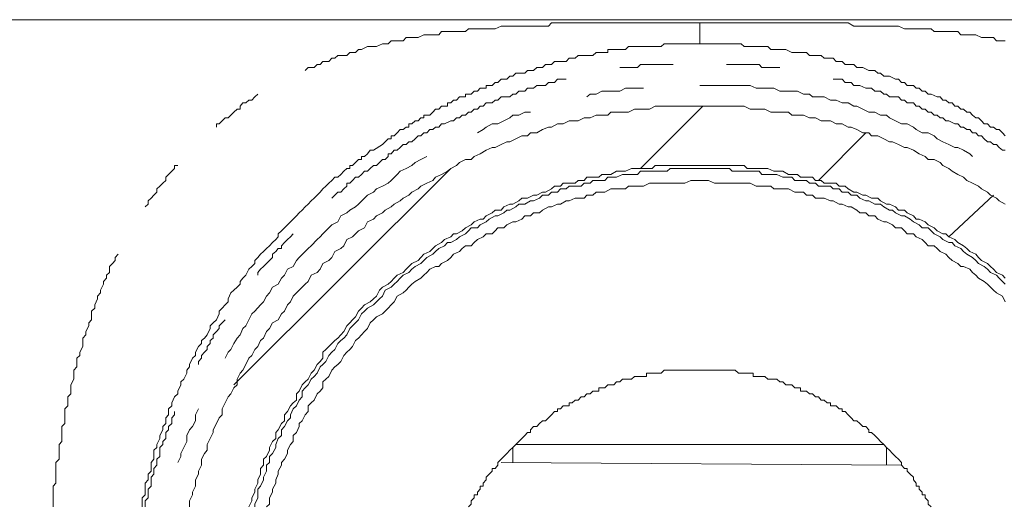
# Model space of a CAD drawing. Units: inches. Extents: x -214 to 1245, y -986 to 61.
# Drawn here: x 181 to 204, y -540 to -528 of the extents above; entities that cross this region are included whole.
import ezdxf

# ---------------------------------------------------------------- set-up
doc = ezdxf.new("R2010")
doc.units = ezdxf.units.IN
doc.header["$MEASUREMENT"] = 0
doc.layers.add('图层 1', color=7, linetype='Continuous')

msp = doc.modelspace()

# ---------------------------------------------------------------- linework, layer by layer
at = {"layer": '图层 1', "color": 7, "lineweight": 9}
for points in [[(251.038, -528.358), (142.225, -528.358)], [(187.286, -529.558), (187.357, -529.489), (187.5, -529.489), (187.566, -529.421), (187.637, -529.421), (187.706, -529.346), (187.777, -529.346), (187.849, -529.346), (187.92, -529.266), (187.986, -529.266), (188.057, -529.209), (188.131, -529.209), (188.271, -529.209), (188.34, -529.135), (188.408, -529.135), (188.477, -529.135), (188.548, -529.066), (188.623, -529.066), (188.765, -528.992), (188.828, -528.992), (188.903, -528.992), (188.974, -528.992), (189.114, -528.929), (189.182, -528.929), (189.251, -528.929), (189.322, -528.855), (189.465, -528.855), (189.537, -528.855), (189.605, -528.855), (189.677, -528.781), (189.814, -528.781), (189.891, -528.781), (189.959, -528.781), (190.094, -528.718), (190.165, -528.718), (190.236, -528.718), (190.376, -528.718), (190.451, -528.718), (190.519, -528.638), (190.656, -528.638), (190.733, -528.638), (190.871, -528.638), (190.942, -528.638), (191.082, -528.638), (191.153, -528.575), (191.222, -528.575), (191.365, -528.575), (191.43, -528.575), (191.576, -528.575), (191.642, -528.575), (191.785, -528.575), (191.927, -528.507), (191.993, -528.507), (192.136, -528.507), (192.207, -528.507), (192.347, -528.507), (192.419, -528.507), (192.556, -528.507), (192.696, -528.507), (192.773, -528.507), (192.91, -528.507), (193.053, -528.507), (193.118, -528.432), (193.261, -528.432), (193.401, -528.432), (193.47, -528.432), (193.613, -528.432), (193.755, -528.432), (193.824, -528.432), (193.961, -528.432), (194.098, -528.432), (194.244, -528.432), (194.315, -528.432), (194.458, -528.432), (194.595, -528.432), (194.738, -528.432), (194.806, -528.432), (194.949, -528.432), (195.086, -528.432), (195.372, -528.432), (195.578, -528.432), (195.863, -528.432), (196.143, -528.432), (196.635, -528.432)], [(196.635, -528.929), (196.635, -528.855), (196.635, -528.781), (196.635, -528.718), (196.635, -528.638), (196.635, -528.575), (196.635, -528.507), (196.635, -528.432)], [(203.875, -528.855), (203.732, -528.855), (203.664, -528.855), (203.595, -528.781), (203.455, -528.781), (203.378, -528.781), (203.31, -528.781), (203.173, -528.718), (203.101, -528.718), (203.033, -528.718), (202.887, -528.718), (202.824, -528.718), (202.75, -528.638), (202.613, -528.638), (202.536, -528.638), (202.396, -528.638), (202.33, -528.638), (202.193, -528.638), (202.116, -528.575), (202.044, -528.575), (201.907, -528.575), (201.836, -528.575), (201.696, -528.575), (201.624, -528.575), (201.487, -528.575), (201.345, -528.507), (201.273, -528.507), (201.13, -528.507), (201.062, -528.507), (200.919, -528.507), (200.853, -528.507), (200.708, -528.507), (200.57, -528.507), (200.502, -528.507), (200.359, -528.507), (200.288, -528.507), (200.148, -528.432), (200.011, -528.432), (199.868, -528.432), (199.799, -528.432), (199.656, -528.432), (199.514, -528.432), (199.445, -528.432), (199.308, -528.432), (199.165, -528.432), (199.022, -528.432), (198.951, -528.432), (198.814, -528.432), (198.674, -528.432), (198.531, -528.432), (198.465, -528.432), (198.323, -528.432), (198.18, -528.432), (197.903, -528.432), (197.688, -528.432), (197.406, -528.432), (197.129, -528.432), (196.635, -528.432)], [(196.635, -528.929), (196.495, -528.929), (196.352, -528.929), (196.215, -528.929), (196.069, -528.929), (196.003, -528.929), (195.932, -528.929), (195.863, -528.929), (195.792, -528.929), (195.723, -528.992), (195.649, -528.992), (195.578, -528.992), (195.506, -528.992), (195.441, -528.992), (195.372, -528.992), (195.298, -528.992), (195.232, -528.992), (195.158, -528.992), (195.086, -528.992), (195.021, -528.992), (194.949, -528.992), (194.878, -529.066), (194.806, -529.066), (194.738, -529.066), (194.664, -529.066), (194.595, -529.066), (194.524, -529.066), (194.458, -529.066), (194.458, -529.135), (194.387, -529.135), (194.315, -529.135), (194.244, -529.135), (194.178, -529.135), (194.098, -529.209), (194.035, -529.209), (193.961, -529.209), (193.892, -529.209), (193.824, -529.209), (193.755, -529.209), (193.681, -529.266), (193.613, -529.266), (193.544, -529.266), (193.47, -529.346), (193.401, -529.346), (193.333, -529.346), (193.261, -529.346), (193.19, -529.346), (193.118, -529.421), (193.053, -529.421), (192.978, -529.421), (192.91, -529.489), (192.836, -529.489), (192.773, -529.489), (192.696, -529.558), (192.627, -529.558), (192.556, -529.558), (192.487, -529.626), (192.419, -529.626), (192.347, -529.626), (192.276, -529.626), (192.207, -529.695), (192.136, -529.695), (192.064, -529.769), (191.993, -529.769), (191.927, -529.769), (191.853, -529.843), (191.785, -529.843), (191.716, -529.912), (191.642, -529.912), (191.576, -529.912), (191.576, -529.98), (191.505, -529.98), (191.43, -529.98), (191.365, -530.049), (191.29, -530.049), (191.222, -530.118), (191.153, -530.118), (191.082, -530.118), (191.082, -530.186), (191.008, -530.186), (190.942, -530.186), (190.871, -530.266), (190.799, -530.266), (190.733, -530.329), (190.656, -530.329), (190.656, -530.403), (190.588, -530.403), (190.519, -530.403), (190.451, -530.472), (190.376, -530.472), (190.311, -530.546), (190.236, -530.615), (190.165, -530.615), (190.094, -530.615), (190.094, -530.683), (190.028, -530.683), (189.959, -530.752), (189.891, -530.752), (189.814, -530.82), (189.745, -530.82), (189.745, -530.9), (189.677, -530.9), (189.605, -530.957), (189.537, -530.957), (189.465, -531.032), (189.394, -531.106), (189.322, -531.106), (189.322, -531.18), (189.251, -531.18), (189.182, -531.249), (189.114, -531.312)], [(196.635, -528.929), (196.706, -528.929), (196.843, -528.929), (196.914, -528.929), (196.986, -528.929), (197.129, -528.929), (197.197, -528.929), (197.266, -528.929), (197.406, -528.929), (197.477, -528.929), (197.62, -528.929), (197.688, -528.992), (197.757, -528.992), (197.903, -528.992), (197.968, -528.992), (198.043, -528.992), (198.18, -528.992), (198.248, -528.992), (198.323, -529.066), (198.394, -529.066), (198.531, -529.066), (198.6, -529.066), (198.674, -529.066), (198.814, -529.135), (198.885, -529.135), (198.951, -529.135), (199.094, -529.135), (199.165, -529.135), (199.234, -529.209), (199.308, -529.209), (199.445, -529.209), (199.514, -529.209), (199.585, -529.266), (199.656, -529.266), (199.799, -529.266), (199.868, -529.346), (199.936, -529.346), (200.011, -529.346), (200.079, -529.421), (200.222, -529.421), (200.288, -529.421), (200.359, -529.489), (200.428, -529.489), (200.502, -529.489), (200.645, -529.558), (200.708, -529.558), (200.782, -529.558), (200.853, -529.626), (200.919, -529.626), (200.993, -529.695), (201.062, -529.695), (201.13, -529.695), (201.273, -529.769), (201.345, -529.769), (201.416, -529.843), (201.487, -529.843), (201.553, -529.912), (201.624, -529.912), (201.696, -529.912), (201.764, -529.98), (201.836, -529.98), (201.907, -530.049), (201.979, -530.049), (202.044, -530.118), (202.116, -530.118), (202.259, -530.186), (202.33, -530.186), (202.396, -530.266), (202.464, -530.266), (202.536, -530.329), (202.613, -530.329), (202.681, -530.403), (202.75, -530.403), (202.824, -530.472), (202.887, -530.472), (202.961, -530.546), (203.033, -530.546), (203.101, -530.615), (203.173, -530.683), (203.241, -530.683), (203.31, -530.752), (203.378, -530.82), (203.455, -530.82), (203.521, -530.9), (203.595, -530.9), (203.664, -530.957), (203.732, -530.957), (203.807, -531.032), (203.875, -531.106)], [(196.003, -529.421), (195.932, -529.421), (195.792, -529.421), (195.723, -529.421), (195.649, -529.421), (195.578, -529.421), (195.506, -529.421), (195.441, -529.421), (195.372, -529.421), (195.232, -529.421), (195.158, -529.489), (195.086, -529.489), (195.021, -529.489), (194.949, -529.489), (194.878, -529.489), (194.806, -529.489), (194.738, -529.489)], [(198.531, -529.489), (198.465, -529.489), (198.394, -529.489), (198.323, -529.489), (198.248, -529.489), (198.18, -529.489), (198.108, -529.489), (198.043, -529.421), (197.903, -529.421), (197.828, -529.421), (197.757, -529.421), (197.688, -529.421), (197.62, -529.421), (197.551, -529.421), (197.477, -529.421), (197.337, -529.421), (197.266, -529.421)], [(193.47, -529.769), (193.401, -529.769), (193.333, -529.769), (193.261, -529.769), (193.19, -529.843), (193.118, -529.843), (193.053, -529.843), (192.978, -529.912), (192.91, -529.912), (192.773, -529.912), (192.696, -529.98), (192.627, -529.98), (192.556, -529.98), (192.487, -530.049), (192.419, -530.049), (192.347, -530.049), (192.276, -530.118), (192.207, -530.118), (192.136, -530.186), (192.064, -530.186), (191.927, -530.186), (191.853, -530.266), (191.785, -530.266), (191.716, -530.329), (191.642, -530.329), (191.576, -530.329), (191.505, -530.403), (191.43, -530.403), (191.365, -530.472), (191.29, -530.472), (191.222, -530.546), (191.153, -530.546), (191.082, -530.615), (191.008, -530.615), (190.942, -530.683), (190.871, -530.683), (190.799, -530.752), (190.733, -530.752), (190.588, -530.82), (190.519, -530.82), (190.451, -530.9), (190.376, -530.9), (190.311, -530.957), (190.236, -530.957), (190.165, -531.032), (190.094, -531.032), (190.028, -531.106), (189.959, -531.106), (189.891, -531.18), (189.814, -531.249), (189.745, -531.249), (189.677, -531.312), (189.605, -531.312), (189.537, -531.38), (189.465, -531.449), (189.394, -531.449), (189.322, -531.534), (189.251, -531.534), (189.251, -531.597), (189.182, -531.666), (189.114, -531.666), (189.043, -531.734), (188.974, -531.808), (188.903, -531.808), (188.828, -531.877), (188.765, -531.946), (188.691, -531.946), (188.623, -532.02), (188.548, -532.083), (188.477, -532.083), (188.408, -532.163), (188.34, -532.226), (188.271, -532.226), (188.271, -532.294), (188.2, -532.363), (188.131, -532.443), (188.057, -532.443), (187.986, -532.511), (187.92, -532.58)], [(203.875, -531.449), (203.807, -531.449), (203.732, -531.38), (203.664, -531.312), (203.595, -531.312), (203.521, -531.249), (203.455, -531.249), (203.378, -531.18), (203.31, -531.106), (203.241, -531.106), (203.173, -531.032), (203.101, -531.032), (203.033, -530.957), (202.961, -530.957), (202.887, -530.9), (202.824, -530.9), (202.75, -530.82), (202.681, -530.82), (202.536, -530.752), (202.464, -530.752), (202.396, -530.683), (202.33, -530.683), (202.259, -530.615), (202.193, -530.615), (202.116, -530.546), (202.044, -530.546), (201.979, -530.472), (201.907, -530.472), (201.836, -530.403), (201.764, -530.403), (201.696, -530.329), (201.624, -530.329), (201.553, -530.329), (201.487, -530.266), (201.416, -530.266), (201.345, -530.186), (201.199, -530.186), (201.13, -530.186), (201.062, -530.118), (200.993, -530.118), (200.919, -530.049), (200.853, -530.049), (200.782, -530.049), (200.708, -529.98), (200.645, -529.98), (200.57, -529.98), (200.428, -529.912), (200.359, -529.912), (200.288, -529.912), (200.222, -529.843), (200.148, -529.843), (200.079, -529.843), (200.011, -529.769), (199.936, -529.769), (199.868, -529.769), (199.799, -529.769)], [(195.298, -529.98), (195.158, -529.98), (195.021, -529.98), (194.878, -529.98), (194.738, -530.049), (194.595, -530.049), (194.458, -530.049), (194.315, -530.049), (194.178, -530.118), (194.035, -530.118), (193.961, -530.186)], [(203.101, -531.597), (203.033, -531.534), (202.887, -531.449), (202.75, -531.38), (202.681, -531.38), (202.536, -531.312), (202.396, -531.249), (202.259, -531.18), (202.193, -531.106), (202.044, -531.032), (201.907, -531.032), (201.764, -530.957), (201.696, -530.9), (201.553, -530.82), (201.416, -530.82), (201.273, -530.752), (201.13, -530.683), (201.062, -530.615), (200.919, -530.615), (200.782, -530.546), (200.645, -530.546), (200.502, -530.472), (200.359, -530.403), (200.288, -530.403), (200.148, -530.329), (200.011, -530.329), (199.868, -530.266), (199.731, -530.266), (199.585, -530.186), (199.445, -530.186), (199.308, -530.186), (199.234, -530.118), (199.094, -530.118), (198.951, -530.049), (198.814, -530.049), (198.674, -530.049), (198.531, -530.049), (198.394, -529.98), (198.248, -529.98), (198.108, -529.98), (197.968, -529.98), (197.828, -529.912), (197.688, -529.912), (197.62, -529.912), (197.477, -529.912), (197.337, -529.912), (197.197, -529.912), (197.057, -529.912), (196.914, -529.912), (196.777, -529.912), (196.635, -529.912)], [(185.181, -530.9), (185.181, -530.82), (185.249, -530.82), (185.321, -530.752), (185.386, -530.683), (185.458, -530.683), (185.526, -530.615), (185.598, -530.546), (185.672, -530.472), (185.741, -530.472), (185.741, -530.403), (185.809, -530.329), (185.878, -530.329), (185.952, -530.266), (186.021, -530.266), (186.092, -530.186), (186.163, -530.118)], [(203.875, -532.723), (203.732, -532.648), (203.664, -532.58), (203.521, -532.511), (203.455, -532.443), (203.31, -532.363), (203.241, -532.294), (203.101, -532.226), (202.961, -532.163), (202.887, -532.083), (202.75, -532.02), (202.613, -531.946), (202.536, -531.877), (202.396, -531.808), (202.33, -531.734), (202.193, -531.666), (202.044, -531.666), (201.979, -531.597), (201.836, -531.534), (201.696, -531.449), (201.553, -531.38), (201.487, -531.38), (201.345, -531.312), (201.199, -531.249), (201.13, -531.249), (200.993, -531.18), (200.853, -531.106), (200.708, -531.106), (200.645, -531.032), (200.502, -531.032), (200.359, -530.957), (200.222, -530.9), (200.148, -530.9), (200.011, -530.82), (199.868, -530.82), (199.731, -530.752), (199.585, -530.752), (199.514, -530.752), (199.377, -530.683), (199.234, -530.683), (199.094, -530.615), (198.951, -530.615), (198.814, -530.615), (198.74, -530.546), (198.6, -530.546), (198.465, -530.546), (198.323, -530.546), (198.18, -530.472), (198.043, -530.472), (197.968, -530.472), (197.828, -530.472), (197.688, -530.403), (197.551, -530.403), (197.406, -530.403), (197.266, -530.403), (197.129, -530.403), (197.057, -530.403), (196.914, -530.403), (196.777, -530.403), (196.635, -530.403), (196.495, -530.403), (196.352, -530.403), (196.215, -530.403), (196.143, -530.403), (196.003, -530.403), (195.863, -530.403), (195.723, -530.403), (195.578, -530.403), (195.441, -530.472), (195.298, -530.472), (195.232, -530.472), (195.086, -530.472), (194.949, -530.546), (194.806, -530.546), (194.664, -530.546), (194.524, -530.546), (194.458, -530.615), (194.315, -530.615), (194.178, -530.615), (194.035, -530.683), (193.892, -530.683), (193.755, -530.752), (193.681, -530.752), (193.544, -530.752), (193.401, -530.82), (193.261, -530.82), (193.118, -530.9), (193.053, -530.9), (192.91, -530.957), (192.773, -531.032), (192.627, -531.032), (192.556, -531.106), (192.419, -531.106), (192.276, -531.18), (192.136, -531.249), (192.064, -531.249), (191.927, -531.312), (191.785, -531.38), (191.716, -531.38), (191.576, -531.449), (191.43, -531.534), (191.29, -531.597), (191.222, -531.666), (191.082, -531.666), (190.942, -531.734), (190.871, -531.808), (190.733, -531.877), (190.656, -531.946), (190.519, -532.02), (190.376, -532.083), (190.311, -532.163), (190.165, -532.226), (190.028, -532.294), (189.959, -532.363), (189.814, -532.443), (189.745, -532.511), (189.605, -532.58), (189.537, -532.648), (189.394, -532.723), (189.322, -532.791), (189.182, -532.865), (189.114, -532.928), (188.974, -532.997), (188.903, -533.077), (188.765, -533.14), (188.691, -533.282), (188.548, -533.357), (188.477, -533.425), (188.408, -533.494), (188.271, -533.562), (188.2, -533.711), (188.131, -533.774), (187.986, -533.848), (187.92, -533.985), (187.849, -534.054), (187.706, -534.128), (187.637, -534.265), (187.566, -534.339), (187.429, -534.402), (187.357, -534.551), (187.286, -534.619), (187.215, -534.688), (187.077, -534.825), (187.003, -534.899), (186.935, -535.036), (186.863, -535.11), (186.795, -535.253), (186.723, -535.316), (186.649, -535.465), (186.512, -535.533), (186.443, -535.67), (186.369, -535.739), (186.3, -535.893), (186.229, -535.95), (186.163, -536.093), (186.092, -536.167), (186.021, -536.304), (185.952, -536.373), (185.878, -536.521), (185.809, -536.653), (185.741, -536.721), (185.672, -536.87), (185.672, -537.001), (185.598, -537.075), (185.526, -537.213), (185.458, -537.287), (185.386, -537.43), (185.321, -537.567), (185.321, -537.71), (185.249, -537.784), (185.181, -537.915), (185.107, -538.069), (185.107, -538.132), (185.035, -538.269), (184.964, -538.412), (184.964, -538.549), (184.898, -538.624), (184.827, -538.761), (184.827, -538.903), (184.755, -539.046), (184.755, -539.115), (184.684, -539.252), (184.684, -539.395), (184.615, -539.538), (184.615, -539.606), (184.544, -539.749), (184.544, -539.886)], [(192.627, -530.546), (192.487, -530.546), (192.347, -530.615), (192.207, -530.615), (192.136, -530.683), (191.993, -530.752), (191.853, -530.82), (191.716, -530.82), (191.576, -530.9), (191.505, -530.957), (191.365, -531.032)], [(195.232, -531.877), (196.706, -530.403)], [(199.445, -532.163), (200.57, -531.032)], [(189.114, -531.312), (188.903, -531.449), (188.828, -531.449), (188.765, -531.534), (188.691, -531.597), (188.623, -531.597), (188.623, -531.666), (188.548, -531.666), (188.477, -531.734), (188.408, -531.808), (188.34, -531.808), (188.34, -531.877), (188.271, -531.877), (188.2, -531.946), (188.131, -532.02), (188.057, -532.083), (187.986, -532.083), (187.92, -532.163), (187.849, -532.226), (187.777, -532.294), (187.706, -532.363), (187.637, -532.443), (187.566, -532.511), (187.5, -532.58), (187.429, -532.648), (187.357, -532.723), (187.286, -532.791), (187.215, -532.865), (187.14, -532.928), (187.077, -532.997), (187.003, -533.077), (186.935, -533.14), (186.863, -533.214), (186.795, -533.282), (186.723, -533.357), (186.649, -533.425), (186.649, -533.494), (186.586, -533.562), (186.512, -533.631), (186.443, -533.711), (186.369, -533.774), (186.3, -533.848), (186.229, -533.911), (186.163, -533.985), (186.092, -534.054), (186.092, -534.128), (186.021, -534.196), (185.952, -534.265), (185.878, -534.402), (185.809, -534.476), (185.741, -534.551), (185.741, -534.619), (185.672, -534.688), (185.598, -534.762), (185.526, -534.825), (185.458, -534.968), (185.458, -535.036), (185.386, -535.11), (185.321, -535.185), (185.249, -535.253), (185.249, -535.316), (185.181, -535.465), (185.107, -535.533), (185.035, -535.602), (185.035, -535.67), (184.964, -535.813), (184.898, -535.893), (184.827, -535.95), (184.827, -536.024), (184.755, -536.093), (184.684, -536.23), (184.684, -536.304), (184.615, -536.373), (184.544, -536.521), (184.544, -536.578), (184.478, -536.653), (184.478, -536.721), (184.407, -536.87), (184.335, -536.933), (184.335, -537.001), (184.264, -537.15), (184.264, -537.213), (184.19, -537.287), (184.124, -537.43), (184.124, -537.498), (184.05, -537.567), (184.05, -537.71), (183.984, -537.784), (183.984, -537.915), (183.913, -537.989), (183.913, -538.069), (183.844, -538.201), (183.844, -538.269), (183.773, -538.412), (183.773, -538.481), (183.698, -538.549), (183.698, -538.698), (183.698, -538.761), (183.636, -538.835), (183.636, -538.903), (183.636, -538.978), (183.636, -539.046), (183.561, -539.115), (183.561, -539.183), (183.561, -539.252), (183.493, -539.326), (183.493, -539.395), (183.493, -539.469), (183.493, -539.538), (183.493, -539.606), (183.419, -539.675), (183.419, -539.749), (183.419, -539.823), (183.419, -539.886)], [(190.165, -531.597), (190.028, -531.666), (189.891, -531.734), (189.814, -531.808), (189.677, -531.877), (189.537, -531.946), (189.465, -532.02), (189.322, -532.163), (189.251, -532.226), (189.114, -532.294), (188.974, -532.363), (188.903, -532.443), (188.765, -532.511), (188.691, -532.58), (188.548, -532.723), (188.477, -532.791), (188.34, -532.865), (188.271, -532.928), (188.131, -532.997), (188.057, -533.14), (187.92, -533.214), (187.849, -533.282), (187.706, -533.425), (187.637, -533.494), (187.566, -533.562), (187.429, -533.711), (187.357, -533.774), (187.286, -533.848), (187.14, -533.985), (187.077, -534.054), (187.003, -534.196), (186.863, -534.265), (186.795, -534.402), (186.723, -534.476), (186.649, -534.619), (186.512, -534.688), (186.443, -534.825), (186.369, -534.899), (186.3, -535.036), (186.229, -535.11), (186.092, -535.253), (186.021, -535.316), (185.952, -535.465), (185.878, -535.602), (185.809, -535.67), (185.741, -535.813), (185.672, -535.893), (185.598, -536.024), (185.526, -536.167), (185.458, -536.23), (185.386, -536.373)], [(183.493, -532.791), (183.561, -532.723), (183.561, -532.648), (183.636, -532.58), (183.698, -532.511), (183.773, -532.443), (183.773, -532.363), (183.844, -532.294), (183.913, -532.226), (183.984, -532.163), (183.984, -532.083), (184.05, -532.02), (184.124, -531.946), (184.19, -531.877), (184.19, -531.808), (184.264, -531.808)], [(185.598, -537.001), (190.733, -531.877)], [(203.875, -534.476), (203.807, -534.402), (203.664, -534.339), (203.595, -534.265), (203.521, -534.196), (203.455, -534.128), (203.31, -534.054), (203.241, -533.985), (203.173, -533.911), (203.033, -533.848), (202.961, -533.774), (202.887, -533.711), (202.75, -533.631), (202.681, -533.562), (202.536, -533.494), (202.464, -533.425), (202.396, -533.425), (202.259, -533.357), (202.193, -533.282), (202.044, -533.214), (201.979, -533.14), (201.836, -533.077), (201.764, -533.077), (201.696, -532.997), (201.553, -532.928), (201.487, -532.865), (201.345, -532.865), (201.273, -532.791), (201.13, -532.723), (201.062, -532.723), (200.919, -532.648), (200.853, -532.58), (200.708, -532.58), (200.57, -532.511), (200.502, -532.511), (200.359, -532.443), (200.288, -532.443), (200.148, -532.363), (200.079, -532.294), (199.936, -532.294), (199.868, -532.226), (199.731, -532.226), (199.585, -532.226), (199.514, -532.163), (199.377, -532.163), (199.308, -532.083), (199.165, -532.083), (199.022, -532.083), (198.951, -532.02), (198.814, -532.02), (198.74, -532.02), (198.6, -531.946), (198.465, -531.946), (198.394, -531.946), (198.248, -531.877), (198.108, -531.877), (198.043, -531.877), (197.903, -531.877), (197.757, -531.877), (197.688, -531.808), (197.551, -531.808), (197.477, -531.808), (197.337, -531.808), (197.197, -531.808), (197.129, -531.808), (196.986, -531.808), (196.843, -531.808), (196.777, -531.808), (196.635, -531.808), (196.495, -531.808), (196.42, -531.808), (196.283, -531.808), (196.143, -531.808), (196.069, -531.808), (195.932, -531.808), (195.792, -531.808), (195.723, -531.808), (195.578, -531.808), (195.506, -531.877), (195.372, -531.877), (195.232, -531.877), (195.158, -531.877), (195.021, -531.877), (194.878, -531.946), (194.806, -531.946), (194.664, -531.946), (194.524, -532.02), (194.458, -532.02), (194.315, -532.02), (194.244, -532.083), (194.098, -532.083), (193.961, -532.083), (193.892, -532.163), (193.755, -532.163), (193.681, -532.226), (193.544, -532.226), (193.401, -532.226), (193.333, -532.294), (193.19, -532.294), (193.118, -532.363), (192.978, -532.443), (192.91, -532.443), (192.773, -532.511), (192.696, -532.511), (192.556, -532.58), (192.419, -532.58), (192.347, -532.648), (192.207, -532.723), (192.136, -532.723), (191.993, -532.791), (191.927, -532.865), (191.785, -532.865), (191.716, -532.928), (191.576, -532.997), (191.505, -533.077), (191.43, -533.077), (191.29, -533.14), (191.222, -533.214), (191.082, -533.282), (191.008, -533.357), (190.871, -533.425), (190.799, -533.425), (190.733, -533.494), (190.588, -533.562), (190.519, -533.631), (190.376, -533.711), (190.311, -533.774), (190.236, -533.848), (190.094, -533.911), (190.028, -533.985), (189.959, -534.054), (189.814, -534.128), (189.745, -534.196), (189.677, -534.265), (189.605, -534.339), (189.465, -534.402), (189.394, -534.476), (189.322, -534.551), (189.251, -534.619), (189.114, -534.688), (189.043, -534.762), (188.974, -534.899), (188.903, -534.968), (188.828, -535.036), (188.691, -535.11), (188.623, -535.185), (188.548, -535.253), (188.477, -535.39), (188.408, -535.465), (188.34, -535.533), (188.271, -535.602), (188.2, -535.739), (188.131, -535.813), (188.057, -535.893), (187.986, -535.95), (187.849, -536.093), (187.777, -536.167), (187.706, -536.23), (187.706, -536.373), (187.637, -536.447), (187.566, -536.521), (187.5, -536.653), (187.429, -536.721), (187.357, -536.87), (187.286, -536.933), (187.215, -537.001), (187.14, -537.15), (187.077, -537.213), (187.077, -537.361), (187.003, -537.43), (186.935, -537.498), (186.863, -537.635), (186.795, -537.71), (186.795, -537.852), (186.723, -537.915), (186.649, -538.069), (186.586, -538.132), (186.586, -538.269), (186.512, -538.344), (186.443, -538.481), (186.443, -538.549), (186.369, -538.698), (186.3, -538.761), (186.3, -538.903), (186.229, -538.978), (186.229, -539.115), (186.163, -539.252), (186.163, -539.326), (186.092, -539.469), (186.092, -539.538), (186.021, -539.675), (186.021, -539.749), (185.952, -539.886)], [(203.875, -534.619), (203.807, -534.551), (203.732, -534.476), (203.664, -534.402), (203.521, -534.339), (203.455, -534.265), (203.378, -534.196), (203.241, -534.128), (203.173, -534.054), (203.101, -533.985), (202.961, -533.911), (202.887, -533.848), (202.824, -533.774), (202.681, -533.711), (202.613, -533.631), (202.536, -533.631), (202.396, -533.562), (202.33, -533.494), (202.193, -533.425), (202.116, -533.357), (202.044, -533.282), (201.907, -533.282), (201.836, -533.214), (201.696, -533.14), (201.624, -533.077), (201.487, -532.997), (201.416, -532.997), (201.273, -532.928), (201.199, -532.865), (201.13, -532.865), (200.993, -532.791), (200.919, -532.723), (200.782, -532.723), (200.645, -532.648), (200.57, -532.648), (200.428, -532.58), (200.359, -532.511), (200.222, -532.511), (200.148, -532.443), (200.011, -532.443), (199.936, -532.363), (199.799, -532.363), (199.731, -532.294), (199.585, -532.294), (199.445, -532.294), (199.377, -532.226), (199.234, -532.226), (199.165, -532.163), (199.022, -532.163), (198.885, -532.163), (198.814, -532.083), (198.674, -532.083), (198.6, -532.083), (198.465, -532.02), (198.323, -532.02), (198.248, -532.02), (198.108, -532.02), (198.043, -531.946), (197.903, -531.946), (197.757, -531.946), (197.688, -531.946), (197.551, -531.946), (197.406, -531.946), (197.337, -531.877), (197.197, -531.877), (197.129, -531.877), (196.986, -531.877), (196.843, -531.877), (196.777, -531.877), (196.635, -531.877), (196.495, -531.877), (196.42, -531.877), (196.283, -531.877), (196.143, -531.877), (196.069, -531.877), (195.932, -531.877), (195.863, -531.946), (195.723, -531.946), (195.578, -531.946), (195.506, -531.946), (195.372, -531.946), (195.232, -531.946), (195.158, -532.02), (195.021, -532.02), (194.949, -532.02), (194.806, -532.02), (194.664, -532.083), (194.595, -532.083), (194.458, -532.083), (194.387, -532.163), (194.244, -532.163), (194.098, -532.163), (194.035, -532.226), (193.892, -532.226), (193.824, -532.294), (193.681, -532.294), (193.544, -532.294), (193.47, -532.363), (193.333, -532.363), (193.261, -532.443), (193.118, -532.443), (193.053, -532.511), (192.91, -532.511), (192.836, -532.58), (192.696, -532.648), (192.627, -532.648), (192.487, -532.723), (192.347, -532.723), (192.276, -532.791), (192.136, -532.865), (192.064, -532.865), (191.993, -532.928), (191.853, -532.997), (191.785, -532.997), (191.642, -533.077), (191.576, -533.14), (191.43, -533.214), (191.365, -533.282), (191.222, -533.282), (191.153, -533.357), (191.082, -533.425), (190.942, -533.494), (190.871, -533.562), (190.733, -533.631), (190.656, -533.631), (190.588, -533.711), (190.451, -533.774), (190.376, -533.848), (190.311, -533.911), (190.165, -533.985), (190.094, -534.054), (190.028, -534.128), (189.891, -534.196), (189.814, -534.265), (189.745, -534.339), (189.605, -534.402), (189.537, -534.476), (189.465, -534.551), (189.394, -534.619), (189.322, -534.688), (189.182, -534.762), (189.114, -534.899), (189.043, -534.968), (188.974, -535.036), (188.903, -535.11), (188.765, -535.185), (188.691, -535.253), (188.623, -535.316), (188.548, -535.465), (188.477, -535.533), (188.408, -535.602), (188.34, -535.67), (188.271, -535.813), (188.2, -535.893), (188.131, -535.95), (188.057, -536.024), (187.986, -536.167), (187.92, -536.23), (187.849, -536.304), (187.777, -536.447), (187.706, -536.521), (187.637, -536.578), (187.566, -536.721), (187.5, -536.801), (187.429, -536.87), (187.357, -537.001), (187.286, -537.075), (187.215, -537.15), (187.215, -537.287), (187.14, -537.361), (187.077, -537.498), (187.003, -537.567), (186.935, -537.71), (186.935, -537.784), (186.863, -537.852), (186.795, -537.989), (186.723, -538.069), (186.723, -538.201), (186.649, -538.269), (186.586, -538.412), (186.586, -538.481), (186.512, -538.624), (186.443, -538.698), (186.443, -538.835), (186.369, -538.903), (186.369, -539.046), (186.3, -539.183), (186.3, -539.252), (186.229, -539.395), (186.163, -539.469), (186.163, -539.606), (186.163, -539.675), (186.092, -539.823), (186.092, -539.886)], [(203.875, -535.036), (203.807, -534.899), (203.664, -534.825), (203.595, -534.762), (203.521, -534.688), (203.455, -534.619), (203.378, -534.551), (203.241, -534.476), (203.173, -534.402), (203.101, -534.339), (203.033, -534.265), (202.887, -534.196), (202.824, -534.196), (202.75, -534.128), (202.613, -534.054), (202.536, -533.985), (202.464, -533.911), (202.33, -533.848), (202.259, -533.774), (202.193, -533.711), (202.044, -533.711), (201.979, -533.631), (201.907, -533.562), (201.764, -533.494), (201.696, -533.425), (201.553, -533.425), (201.487, -533.357), (201.416, -533.282), (201.273, -533.282), (201.199, -533.214), (201.062, -533.14), (200.993, -533.14), (200.853, -533.077), (200.782, -532.997), (200.645, -532.997), (200.57, -532.928), (200.428, -532.928), (200.359, -532.865), (200.222, -532.791), (200.148, -532.791), (200.011, -532.723), (199.936, -532.723), (199.799, -532.648), (199.731, -532.648), (199.585, -532.58), (199.514, -532.58), (199.377, -532.58), (199.308, -532.511), (199.165, -532.511), (199.094, -532.443), (198.951, -532.443), (198.885, -532.443), (198.74, -532.363), (198.6, -532.363), (198.531, -532.363), (198.394, -532.363), (198.323, -532.294), (198.18, -532.294), (198.108, -532.294), (197.968, -532.294), (197.828, -532.226), (197.757, -532.226), (197.62, -532.226), (197.551, -532.226), (197.406, -532.226), (197.337, -532.226), (197.197, -532.226), (197.057, -532.226), (196.986, -532.226), (196.843, -532.163), (196.777, -532.163), (196.635, -532.163), (196.495, -532.163), (196.42, -532.163), (196.283, -532.226), (196.215, -532.226), (196.069, -532.226), (195.932, -532.226), (195.863, -532.226), (195.723, -532.226), (195.649, -532.226), (195.506, -532.226), (195.441, -532.226), (195.298, -532.294), (195.158, -532.294), (195.086, -532.294), (194.949, -532.294), (194.878, -532.363), (194.738, -532.363), (194.664, -532.363), (194.524, -532.363), (194.387, -532.443), (194.315, -532.443), (194.178, -532.443), (194.098, -532.511), (193.961, -532.511), (193.892, -532.58), (193.755, -532.58), (193.681, -532.58), (193.544, -532.648), (193.47, -532.648), (193.333, -532.723), (193.261, -532.723), (193.118, -532.791), (193.053, -532.791), (192.91, -532.865), (192.836, -532.928), (192.696, -532.928), (192.627, -532.997), (192.487, -532.997), (192.419, -533.077), (192.276, -533.14), (192.207, -533.14), (192.064, -533.214), (191.993, -533.282), (191.853, -533.282), (191.785, -533.357), (191.716, -533.425), (191.576, -533.425), (191.505, -533.494), (191.365, -533.562), (191.29, -533.631), (191.222, -533.711), (191.082, -533.711), (191.008, -533.774), (190.942, -533.848), (190.799, -533.911), (190.733, -533.985), (190.656, -534.054), (190.519, -534.128), (190.451, -534.196), (190.376, -534.196), (190.236, -534.265), (190.165, -534.339), (190.094, -534.402), (190.028, -534.476), (189.891, -534.551), (189.814, -534.619), (189.745, -534.688), (189.677, -534.762), (189.605, -534.825), (189.465, -534.899), (189.394, -535.036), (189.322, -535.11), (189.251, -535.185), (189.182, -535.253), (189.114, -535.316), (188.974, -535.39), (188.903, -535.465), (188.828, -535.533), (188.765, -535.67), (188.691, -535.739), (188.623, -535.813), (188.548, -535.893), (188.477, -535.95), (188.408, -536.093), (188.34, -536.167), (188.271, -536.23), (188.2, -536.304), (188.131, -536.447), (188.057, -536.521), (187.986, -536.578), (187.92, -536.653), (187.849, -536.801), (187.777, -536.87), (187.706, -536.933), (187.706, -537.075), (187.637, -537.15), (187.566, -537.213), (187.5, -537.361), (187.429, -537.43), (187.357, -537.498), (187.357, -537.635), (187.286, -537.71), (187.215, -537.852), (187.14, -537.915), (187.14, -537.989), (187.077, -538.132), (187.003, -538.201), (187.003, -538.344), (186.935, -538.412), (186.863, -538.549), (186.863, -538.624), (186.795, -538.761), (186.723, -538.835), (186.723, -538.903), (186.649, -539.046), (186.649, -539.115), (186.586, -539.252), (186.586, -539.326), (186.512, -539.469), (186.512, -539.538), (186.443, -539.675), (186.443, -539.823), (186.369, -539.886)], [(202.536, -533.494), (203.595, -532.511)], [(187.003, -533.425), (186.935, -533.494), (186.863, -533.562), (186.795, -533.631), (186.723, -533.711), (186.723, -533.774), (186.649, -533.774), (186.586, -533.848), (186.512, -533.911), (186.512, -533.985), (186.443, -534.054), (186.369, -534.128), (186.3, -534.196), (186.229, -534.265), (186.163, -534.339), (186.163, -534.402)], [(181.313, -539.886), (181.313, -539.749), (181.313, -539.606), (181.313, -539.538), (181.313, -539.395), (181.376, -539.326), (181.376, -539.183), (181.376, -539.115), (181.376, -538.978), (181.376, -538.835), (181.456, -538.761), (181.456, -538.624), (181.456, -538.549), (181.456, -538.412), (181.522, -538.344), (181.522, -538.201), (181.522, -538.132), (181.522, -537.989), (181.59, -537.915), (181.59, -537.784), (181.59, -537.71), (181.59, -537.567), (181.665, -537.498), (181.665, -537.361), (181.665, -537.287), (181.733, -537.213), (181.733, -537.075), (181.733, -537.001), (181.802, -536.87), (181.802, -536.801), (181.802, -536.653), (181.873, -536.578), (181.873, -536.521), (181.873, -536.373), (181.945, -536.304), (181.945, -536.23), (182.013, -536.093), (182.013, -536.024), (182.013, -535.893), (182.085, -535.813), (182.085, -535.739), (182.156, -535.602), (182.156, -535.533), (182.222, -535.465), (182.222, -535.39), (182.222, -535.253), (182.299, -535.185), (182.299, -535.11), (182.365, -534.968), (182.365, -534.899), (182.436, -534.825), (182.436, -534.762), (182.507, -534.619), (182.507, -534.551), (182.576, -534.476), (182.576, -534.402), (182.647, -534.339), (182.647, -534.196), (182.719, -534.128), (182.784, -534.054), (182.784, -533.985), (182.856, -533.911)], [(185.386, -535.465), (185.321, -535.533), (185.249, -535.602), (185.249, -535.67), (185.181, -535.739), (185.107, -535.813), (185.107, -535.893), (185.035, -535.95), (185.035, -536.024), (184.964, -536.093), (184.964, -536.167), (184.898, -536.23), (184.827, -536.304), (184.827, -536.373), (184.755, -536.447), (184.755, -536.521)], [(202.116, -539.886), (202.044, -539.823), (202.044, -539.749), (201.979, -539.675), (201.979, -539.606), (201.907, -539.606), (201.907, -539.538), (201.836, -539.469), (201.836, -539.395), (201.764, -539.395), (201.764, -539.326), (201.696, -539.252), (201.696, -539.183), (201.624, -539.115), (201.553, -539.046), (201.553, -538.978), (201.487, -538.978), (201.416, -538.903), (201.416, -538.835), (201.345, -538.761), (201.273, -538.698), (201.199, -538.624), (201.13, -538.549), (201.062, -538.481), (200.993, -538.412), (200.919, -538.344), (200.853, -538.269), (200.782, -538.201), (200.708, -538.132), (200.645, -538.132), (200.645, -538.069), (200.57, -537.989), (200.502, -537.989), (200.428, -537.915), (200.359, -537.852), (200.288, -537.852), (200.222, -537.784), (200.148, -537.71), (200.079, -537.635), (200.011, -537.635), (200.011, -537.567), (199.936, -537.567), (199.868, -537.498), (199.799, -537.498), (199.731, -537.498), (199.731, -537.43), (199.656, -537.43), (199.585, -537.361), (199.514, -537.361), (199.445, -537.287), (199.377, -537.287), (199.308, -537.213), (199.234, -537.213), (199.165, -537.15), (199.094, -537.15), (199.022, -537.15), (199.022, -537.075), (198.951, -537.075), (198.885, -537.075), (198.814, -537.001), (198.74, -537.001), (198.674, -537.001), (198.6, -536.933), (198.531, -536.933), (198.465, -536.87), (198.394, -536.87), (198.323, -536.87), (198.248, -536.87), (198.18, -536.801), (198.108, -536.801), (198.043, -536.801), (197.968, -536.801), (197.903, -536.801), (197.903, -536.721), (197.828, -536.721), (197.757, -536.721), (197.688, -536.721), (197.62, -536.721), (197.551, -536.721), (197.477, -536.653), (197.406, -536.653), (197.337, -536.653), (197.266, -536.653), (197.197, -536.653), (197.129, -536.653), (197.057, -536.653), (196.986, -536.653), (196.914, -536.653), (196.843, -536.653), (196.777, -536.653), (196.706, -536.653), (196.635, -536.653), (196.566, -536.653), (196.495, -536.653), (196.42, -536.653), (196.352, -536.653), (196.283, -536.653), (196.215, -536.653), (196.143, -536.653), (196.069, -536.653), (196.003, -536.653), (195.932, -536.653), (195.863, -536.653), (195.792, -536.653), (195.723, -536.721), (195.649, -536.721), (195.578, -536.721), (195.506, -536.721), (195.441, -536.721), (195.372, -536.721), (195.372, -536.801), (195.298, -536.801), (195.232, -536.801), (195.158, -536.801), (195.086, -536.801), (195.021, -536.87), (194.949, -536.87), (194.878, -536.87), (194.806, -536.87), (194.738, -536.933), (194.664, -536.933), (194.595, -537.001), (194.524, -537.001), (194.458, -537.001), (194.387, -537.075), (194.315, -537.075), (194.244, -537.075), (194.244, -537.15), (194.178, -537.15), (194.098, -537.15), (194.035, -537.213), (193.961, -537.213), (193.892, -537.287), (193.824, -537.287), (193.755, -537.361), (193.681, -537.361), (193.613, -537.43), (193.544, -537.43), (193.544, -537.498), (193.47, -537.498), (193.401, -537.498), (193.333, -537.567), (193.261, -537.567), (193.261, -537.635), (193.19, -537.635), (193.118, -537.71), (193.053, -537.784), (192.978, -537.852), (192.91, -537.852), (192.836, -537.915), (192.773, -537.989), (192.696, -537.989), (192.627, -538.069), (192.627, -538.132), (192.556, -538.132), (192.487, -538.201), (192.419, -538.269), (192.347, -538.344), (192.276, -538.412), (192.207, -538.481), (192.136, -538.549), (192.064, -538.624), (191.993, -538.698), (191.927, -538.761), (191.853, -538.835), (191.853, -538.903), (191.785, -538.978), (191.716, -538.978), (191.716, -539.046), (191.642, -539.115), (191.576, -539.183), (191.576, -539.252), (191.505, -539.326), (191.505, -539.395), (191.43, -539.395), (191.43, -539.469), (191.365, -539.538), (191.365, -539.606), (191.29, -539.606), (191.29, -539.675), (191.222, -539.749), (191.222, -539.823), (191.153, -539.886)], [(184.19, -537.635), (184.19, -537.71), (184.124, -537.784), (184.124, -537.852), (184.124, -537.915), (184.05, -537.989), (184.05, -538.069), (183.984, -538.132), (183.984, -538.201), (183.984, -538.269), (183.913, -538.344), (183.913, -538.412), (183.844, -538.481), (183.844, -538.549), (183.844, -538.698), (183.773, -538.761), (183.773, -538.835), (183.773, -538.903), (183.698, -538.978), (183.698, -539.046), (183.698, -539.115), (183.636, -539.183), (183.636, -539.252), (183.636, -539.395), (183.561, -539.469), (183.561, -539.538), (183.561, -539.606), (183.561, -539.675), (183.493, -539.749), (183.493, -539.823), (183.493, -539.886)], [(184.755, -537.567), (184.684, -537.71), (184.684, -537.852), (184.615, -537.989), (184.544, -538.069), (184.478, -538.201), (184.478, -538.344), (184.407, -538.481), (184.335, -538.624), (184.335, -538.698), (184.264, -538.835)], [(200.993, -538.412), (192.276, -538.412)], [(192.207, -538.835), (192.207, -538.481)], [(201.062, -538.903), (201.062, -538.481)], [(201.416, -538.903), (191.927, -538.835)]]:
    msp.add_lwpolyline(points, dxfattribs=at)

doc.saveas('drawing.dxf')
